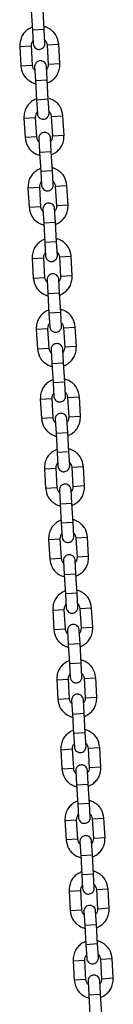
# Model space of a CAD drawing. Units: millimetres. Extents: x 20 to 203, y 5 to 287.
# Drawn here: x 94 to 95, y 208 to 218 of the extents above; entities that cross this region are included whole.
import ezdxf

# ---------------------------------------------------------------- set-up
doc = ezdxf.new("R2010")
doc.units = ezdxf.units.MM
doc.layers.add('DV1_Predeterminado', color=7, linetype='Continuous')
doc.layers.add('Predeterminado', color=7, linetype='Continuous')

# ---------------------------------------------------------------- blocks, each defined once
blk = doc.blocks.new('SE')
at = {"layer": 'DV1_Predeterminado', "color": 7, "linetype": 'Continuous'}
for p, q in [((93.864, 218.053), (93.852, 218.255)), ((93.732, 218.248), (93.744, 218.046)), ((93.864, 218.054), (93.744, 218.047)), ((93.872, 217.914), (93.864, 218.054)), ((93.744, 218.047), (93.752, 217.907)), ((93.613, 217.881), (93.733, 217.888)), ((93.613, 217.882), (93.625, 217.68)), ((93.745, 217.687), (93.733, 217.889)), ((93.893, 217.897), (94.013, 217.904)), ((93.893, 217.898), (93.905, 217.696)), ((94.024, 217.703), (94.013, 217.905)), ((93.625, 217.681), (93.745, 217.688)), ((93.766, 217.671), (93.774, 217.531)), ((93.894, 217.538), (93.886, 217.678)), ((94.024, 217.704), (93.905, 217.697)), ((93.774, 217.531), (93.894, 217.538)), ((93.774, 217.532), (93.786, 217.33)), ((93.906, 217.337), (93.894, 217.539)), ((93.906, 217.338), (93.786, 217.331)), ((93.786, 217.331), (93.794, 217.192)), ((93.914, 217.199), (93.906, 217.338)), ((93.656, 217.145), (93.776, 217.152)), ((93.656, 217.146), (93.668, 216.944)), ((93.788, 216.951), (93.776, 217.153)), ((93.936, 217.161), (94.056, 217.168)), ((93.936, 217.163), (93.948, 216.96)), ((94.067, 216.967), (94.056, 217.169)), ((93.788, 216.952), (93.668, 216.945)), ((93.937, 216.802), (93.929, 216.942)), ((93.947, 216.962), (94.067, 216.969)), ((93.809, 216.935), (93.817, 216.795)), ((93.817, 216.795), (93.937, 216.802)), ((93.817, 216.797), (93.829, 216.594)), ((93.948, 216.601), (93.937, 216.804)), ((93.948, 216.603), (93.829, 216.596)), ((93.829, 216.596), (93.837, 216.456)), ((93.957, 216.463), (93.948, 216.603)), ((93.698, 216.429), (93.818, 216.436)), ((93.83, 216.235), (93.818, 216.438)), ((93.978, 216.446), (94.097, 216.453)), ((93.978, 216.447), (93.989, 216.245)), ((94.109, 216.252), (94.097, 216.454)), ((93.698, 216.431), (93.71, 216.228)), ((93.71, 216.23), (93.829, 216.237)), ((94.109, 216.253), (93.989, 216.246)), ((93.851, 216.209), (93.859, 216.07)), ((93.979, 216.077), (93.971, 216.216)), ((93.859, 216.07), (93.979, 216.077)), ((93.859, 216.071), (93.871, 215.869)), ((93.991, 215.876), (93.979, 216.078)), ((93.991, 215.877), (93.871, 215.87)), ((93.871, 215.87), (93.879, 215.73)), ((93.999, 215.737), (93.991, 215.877)), ((94.151, 215.526), (94.14, 215.728)), ((93.74, 215.704), (93.86, 215.711)), ((93.74, 215.705), (93.752, 215.503)), ((93.872, 215.51), (93.86, 215.712)), ((94.02, 215.72), (94.14, 215.727)), ((94.02, 215.721), (94.032, 215.519)), ((94.151, 215.527), (94.032, 215.52)), ((93.752, 215.504), (93.872, 215.511)), ((93.893, 215.484), (93.902, 215.344)), ((94.021, 215.351), (94.013, 215.491)), ((93.901, 215.345), (93.913, 215.143)), ((93.902, 215.344), (94.021, 215.351)), ((94.033, 215.15), (94.021, 215.352)), ((94.033, 215.151), (93.913, 215.144)), ((93.913, 215.144), (93.921, 215.005)), ((94.041, 215.012), (94.033, 215.151)), ((93.783, 214.978), (93.902, 214.985)), ((93.783, 214.979), (93.794, 214.777)), ((93.914, 214.784), (93.902, 214.986)), ((94.062, 214.994), (94.182, 215.001)), ((94.062, 214.996), (94.074, 214.793)), ((94.194, 214.8), (94.182, 215.002)), ((93.794, 214.778), (93.914, 214.785)), ((93.935, 214.768), (93.943, 214.628)), ((94.063, 214.635), (94.055, 214.775)), ((94.194, 214.802), (94.074, 214.795)), ((93.943, 214.628), (94.063, 214.635)), ((93.943, 214.63), (93.955, 214.427)), ((94.075, 214.434), (94.063, 214.637)), ((94.075, 214.436), (93.955, 214.429)), ((93.955, 214.429), (93.963, 214.289)), ((94.083, 214.296), (94.075, 214.436)), ((93.824, 214.262), (93.944, 214.269)), ((93.824, 214.264), (93.836, 214.061)), ((93.956, 214.068), (93.944, 214.271)), ((94.104, 214.279), (94.224, 214.286)), ((94.104, 214.28), (94.116, 214.078)), ((94.235, 214.085), (94.224, 214.287)), ((93.956, 214.07), (93.836, 214.063)), ((93.977, 214.052), (93.985, 213.913)), ((94.105, 213.92), (94.097, 214.059)), ((94.116, 214.079), (94.235, 214.086)), ((93.985, 213.913), (94.105, 213.92)), ((93.985, 213.914), (93.997, 213.712)), ((94.116, 213.719), (94.105, 213.921)), ((94.116, 213.72), (93.997, 213.713)), ((93.997, 213.713), (94.005, 213.573)), ((94.125, 213.58), (94.116, 213.72)), ((93.866, 213.547), (93.986, 213.554)), ((93.866, 213.548), (93.878, 213.346)), ((93.998, 213.353), (93.986, 213.555)), ((94.146, 213.563), (94.265, 213.57)), ((94.146, 213.564), (94.157, 213.362)), ((94.277, 213.369), (94.265, 213.571)), ((93.878, 213.347), (93.997, 213.354)), ((94.019, 213.327), (94.027, 213.187)), ((94.147, 213.194), (94.139, 213.334)), ((94.277, 213.37), (94.157, 213.363)), ((94.027, 213.187), (94.147, 213.194)), ((94.027, 213.188), (94.039, 212.986)), ((94.159, 212.993), (94.147, 213.195)), ((94.159, 212.994), (94.039, 212.987)), ((94.039, 212.987), (94.047, 212.848)), ((94.167, 212.855), (94.159, 212.994)), ((93.908, 212.821), (94.028, 212.828)), ((93.908, 212.822), (93.92, 212.62)), ((94.04, 212.627), (94.028, 212.829)), ((94.188, 212.837), (94.308, 212.844)), ((94.188, 212.838), (94.2, 212.636)), ((94.319, 212.643), (94.308, 212.845)), ((93.92, 212.621), (94.04, 212.628)), ((94.061, 212.601), (94.07, 212.461)), ((94.189, 212.468), (94.181, 212.608)), ((94.319, 212.645), (94.2, 212.638)), ((94.069, 212.463), (94.081, 212.26)), ((94.07, 212.461), (94.189, 212.468)), ((94.201, 212.267), (94.189, 212.47)), ((94.201, 212.269), (94.081, 212.262)), ((94.081, 212.262), (94.089, 212.122)), ((94.209, 212.129), (94.201, 212.269)), ((93.951, 212.095), (94.07, 212.102)), ((93.951, 212.097), (93.962, 211.894)), ((94.082, 211.901), (94.07, 212.104)), ((94.23, 212.112), (94.35, 212.119)), ((94.23, 212.113), (94.242, 211.911)), ((94.362, 211.918), (94.35, 212.12)), ((93.962, 211.896), (94.082, 211.903)), ((94.231, 211.753), (94.223, 211.892)), ((94.362, 211.919), (94.242, 211.912)), ((94.103, 211.885), (94.111, 211.746)), ((94.111, 211.746), (94.231, 211.753)), ((94.111, 211.747), (94.123, 211.545)), ((94.243, 211.552), (94.231, 211.754)), ((94.243, 211.553), (94.123, 211.546)), ((94.123, 211.546), (94.131, 211.406)), ((94.251, 211.413), (94.243, 211.553)), ((93.992, 211.38), (94.112, 211.387)), ((94.124, 211.186), (94.112, 211.388)), ((94.272, 211.396), (94.392, 211.403)), ((94.272, 211.397), (94.284, 211.195)), ((94.403, 211.202), (94.392, 211.404)), ((93.992, 211.381), (94.004, 211.179)), ((94.124, 211.187), (94.004, 211.18)), ((94.284, 211.196), (94.403, 211.203)), ((94.145, 211.17), (94.153, 211.03)), ((94.273, 211.037), (94.265, 211.177)), ((94.153, 211.03), (94.273, 211.037)), ((94.153, 211.031), (94.165, 210.829)), ((94.284, 210.836), (94.273, 211.038)), ((94.284, 210.837), (94.165, 210.83)), ((94.165, 210.83), (94.173, 210.691)), ((94.293, 210.698), (94.284, 210.837)), ((94.314, 210.68), (94.433, 210.687)), ((94.314, 210.681), (94.325, 210.479)), ((94.445, 210.486), (94.433, 210.688)), ((94.034, 210.664), (94.154, 210.671)), ((94.034, 210.665), (94.046, 210.463)), ((94.166, 210.47), (94.154, 210.672)), ((94.325, 210.481), (94.445, 210.488)), ((94.166, 210.471), (94.046, 210.464)), ((94.187, 210.444), (94.195, 210.304)), ((94.315, 210.311), (94.307, 210.451)), ((94.195, 210.304), (94.315, 210.311)), ((94.195, 210.306), (94.207, 210.103)), ((94.327, 210.11), (94.315, 210.312)), ((94.327, 210.112), (94.207, 210.105)), ((94.207, 210.105), (94.215, 209.965)), ((94.335, 209.972), (94.327, 210.112)), ((94.076, 209.938), (94.196, 209.945)), ((94.076, 209.94), (94.088, 209.737)), ((94.208, 209.744), (94.196, 209.947)), ((94.356, 209.955), (94.476, 209.962)), ((94.356, 209.956), (94.368, 209.754)), ((94.487, 209.761), (94.476, 209.963)), ((94.208, 209.746), (94.088, 209.739)), ((94.229, 209.718), (94.238, 209.579)), ((94.357, 209.586), (94.349, 209.725)), ((94.368, 209.755), (94.487, 209.762)), ((94.238, 209.579), (94.357, 209.586)), ((94.238, 209.58), (94.249, 209.378)), ((94.369, 209.385), (94.357, 209.587)), ((94.369, 209.386), (94.249, 209.379)), ((94.249, 209.379), (94.257, 209.239)), ((94.377, 209.246), (94.369, 209.386)), ((94.119, 209.213), (94.238, 209.22)), ((94.119, 209.214), (94.13, 209.012)), ((94.25, 209.019), (94.238, 209.221)), ((94.398, 209.229), (94.518, 209.236)), ((94.398, 209.23), (94.41, 209.028)), ((94.53, 209.035), (94.518, 209.237)), ((94.13, 209.013), (94.25, 209.02)), ((94.271, 209.003), (94.279, 208.863)), ((94.399, 208.87), (94.391, 209.01)), ((94.53, 209.036), (94.41, 209.029)), ((94.279, 208.863), (94.399, 208.87)), ((94.279, 208.864), (94.291, 208.662)), ((94.411, 208.669), (94.399, 208.871)), ((94.411, 208.67), (94.291, 208.663)), ((94.291, 208.663), (94.299, 208.524)), ((94.419, 208.531), (94.411, 208.67)), ((94.16, 208.497), (94.28, 208.504)), ((94.16, 208.498), (94.172, 208.296)), ((94.292, 208.303), (94.28, 208.505)), ((94.44, 208.513), (94.56, 208.52)), ((94.44, 208.514), (94.452, 208.312)), ((94.571, 208.319), (94.56, 208.521)), ((94.292, 208.304), (94.172, 208.297)), ((94.313, 208.287), (94.321, 208.147)), ((94.441, 208.154), (94.433, 208.294)), ((94.452, 208.314), (94.571, 208.321)), ((94.321, 208.147), (94.441, 208.154)), ((94.453, 207.953), (94.441, 208.155)), ((94.321, 208.149), (94.333, 207.946))]:
    blk.add_line(p, q, dxfattribs=at)
for points, knots in [([(93.741, 218.078), (93.729, 218.073), (93.703, 218.06), (93.667, 218.032), (93.636, 217.992), (93.617, 217.938), (93.614, 217.903), (93.613, 217.881)], [0, 0, 0, 0, 0.159306, 0.34265, 0.54401, 0.760911, 1, 1, 1, 1]), ([(94.013, 217.904), (94.007, 217.939), (93.998, 217.982), (93.961, 218.029), (93.926, 218.06), (93.891, 218.077), (93.867, 218.084), (93.862, 218.086)], [0, 0, 0, 0, 0.383082, 0.548989, 0.698319, 0.941774, 1, 1, 1, 1]), ([(93.733, 217.888), (93.734, 217.899), (93.735, 217.913), (93.743, 217.931), (93.748, 217.939), (93.75, 217.941)], [0, 0, 0, 0, 0.539531, 0.80871, 1, 1, 1, 1]), ([(93.752, 217.907), (93.753, 217.902), (93.754, 217.893), (93.762, 217.876), (93.775, 217.862), (93.791, 217.854), (93.807, 217.85), (93.825, 217.851), (93.842, 217.858), (93.856, 217.869), (93.865, 217.881), (93.871, 217.897), (93.872, 217.908), (93.872, 217.914)], [0, 0, 0, 0, 0.081975, 0.156528, 0.28272, 0.379478, 0.45035, 0.539981, 0.661171, 0.73398, 0.814728, 0.903404, 1, 1, 1, 1]), ([(93.87, 217.948), (93.873, 217.946), (93.879, 217.939), (93.889, 217.922), (93.891, 217.908), (93.893, 217.897)], [0, 0, 0, 0, 0.19129, 0.460469, 1, 1, 1, 1]), ([(93.625, 217.681), (93.631, 217.646), (93.64, 217.603), (93.677, 217.556), (93.712, 217.525), (93.747, 217.508), (93.771, 217.5), (93.776, 217.499)], [0, 0, 0, 0, 0.383082, 0.548989, 0.698319, 0.941774, 1, 1, 1, 1]), ([(93.768, 217.636), (93.765, 217.639), (93.759, 217.646), (93.749, 217.663), (93.747, 217.677), (93.745, 217.688)], [0, 0, 0, 0, 0.1912897, 0.4604692, 1, 1, 1, 1]), ([(93.886, 217.678), (93.885, 217.683), (93.884, 217.692), (93.876, 217.709), (93.863, 217.723), (93.846, 217.731), (93.831, 217.735), (93.813, 217.734), (93.796, 217.727), (93.782, 217.716), (93.773, 217.704), (93.766, 217.688), (93.766, 217.677), (93.766, 217.671)], [0, 0, 0, 0, 0.081975, 0.156528, 0.28272, 0.379478, 0.45035, 0.539981, 0.661171, 0.73398, 0.814728, 0.903404, 1, 1, 1, 1]), ([(93.905, 217.697), (93.904, 217.686), (93.903, 217.671), (93.895, 217.654), (93.89, 217.646), (93.888, 217.643)], [0, 0, 0, 0, 0.539531, 0.80871, 1, 1, 1, 1]), ([(93.897, 217.507), (93.909, 217.511), (93.935, 217.525), (93.971, 217.553), (94.002, 217.593), (94.021, 217.647), (94.024, 217.682), (94.024, 217.704)], [0, 0, 0, 0, 0.159306, 0.34265, 0.54401, 0.760911, 1, 1, 1, 1]), ([(94.056, 217.168), (94.05, 217.203), (94.041, 217.246), (94.004, 217.294), (93.968, 217.324), (93.938, 217.34), (93.918, 217.346), (93.917, 217.346)], [0, 0, 0, 0, 0.403456, 0.578186, 0.735459, 0.991862, 1, 1, 1, 1]), ([(93.784, 217.343), (93.771, 217.338), (93.746, 217.325), (93.71, 217.296), (93.679, 217.256), (93.659, 217.202), (93.657, 217.167), (93.656, 217.145)], [0, 0, 0, 0, 0.159306, 0.34265, 0.54401, 0.760911, 1, 1, 1, 1]), ([(93.776, 217.152), (93.777, 217.163), (93.778, 217.178), (93.785, 217.196), (93.79, 217.203), (93.793, 217.206)], [0, 0, 0, 0, 0.539531, 0.80871, 1, 1, 1, 1]), ([(93.794, 217.192), (93.795, 217.186), (93.796, 217.177), (93.804, 217.16), (93.816, 217.146), (93.833, 217.138), (93.849, 217.135), (93.867, 217.135), (93.884, 217.142), (93.897, 217.153), (93.907, 217.165), (93.913, 217.181), (93.914, 217.192), (93.914, 217.199)], [0, 0, 0, 0, 0.081975, 0.156528, 0.28272, 0.379478, 0.45035, 0.539981, 0.661171, 0.73398, 0.814728, 0.903404, 1, 1, 1, 1]), ([(93.913, 217.213), (93.916, 217.21), (93.921, 217.204), (93.931, 217.187), (93.934, 217.172), (93.936, 217.161)], [0, 0, 0, 0, 0.19129, 0.460469, 1, 1, 1, 1]), ([(93.668, 216.945), (93.674, 216.911), (93.683, 216.867), (93.72, 216.82), (93.755, 216.79), (93.789, 216.772), (93.814, 216.765), (93.818, 216.764)], [0, 0, 0, 0, 0.383082, 0.548989, 0.698319, 0.941774, 1, 1, 1, 1]), ([(93.811, 216.901), (93.808, 216.903), (93.802, 216.91), (93.792, 216.927), (93.79, 216.941), (93.788, 216.952)], [0, 0, 0, 0, 0.19129, 0.460469, 1, 1, 1, 1]), ([(93.929, 216.942), (93.928, 216.948), (93.927, 216.957), (93.919, 216.973), (93.906, 216.987), (93.889, 216.996), (93.873, 216.999), (93.856, 216.998), (93.839, 216.992), (93.825, 216.981), (93.816, 216.969), (93.809, 216.953), (93.809, 216.942), (93.809, 216.935)], [0, 0, 0, 0, 0.081975, 0.156528, 0.28272, 0.379478, 0.45035, 0.539981, 0.661171, 0.73398, 0.814728, 0.903404, 1, 1, 1, 1]), ([(93.947, 216.962), (93.947, 216.95), (93.946, 216.936), (93.938, 216.918), (93.933, 216.911), (93.931, 216.908)], [0, 0, 0, 0, 0.5395308, 0.8087103, 1, 1, 1, 1]), ([(93.94, 216.771), (93.952, 216.776), (93.978, 216.789), (94.014, 216.818), (94.045, 216.858), (94.064, 216.911), (94.066, 216.947), (94.067, 216.969)], [0, 0, 0, 0, 0.159306, 0.34265, 0.54401, 0.760911, 1, 1, 1, 1]), ([(93.826, 216.627), (93.813, 216.622), (93.787, 216.609), (93.752, 216.58), (93.72, 216.54), (93.701, 216.487), (93.699, 216.451), (93.698, 216.429)], [0, 0, 0, 0, 0.159306, 0.34265, 0.54401, 0.760911, 1, 1, 1, 1]), ([(94.097, 216.453), (94.091, 216.487), (94.082, 216.53), (94.046, 216.578), (94.01, 216.608), (93.976, 216.626), (93.952, 216.633), (93.947, 216.634)], [0, 0, 0, 0, 0.3830818, 0.5489886, 0.6983188, 0.941774, 1, 1, 1, 1]), ([(93.818, 216.436), (93.818, 216.448), (93.819, 216.462), (93.827, 216.48), (93.832, 216.487), (93.834, 216.49)], [0, 0, 0, 0, 0.539531, 0.80871, 1, 1, 1, 1]), ([(93.837, 216.456), (93.837, 216.45), (93.839, 216.441), (93.846, 216.425), (93.859, 216.411), (93.876, 216.402), (93.892, 216.399), (93.91, 216.4), (93.927, 216.406), (93.94, 216.417), (93.949, 216.429), (93.956, 216.445), (93.956, 216.456), (93.957, 216.463)], [0, 0, 0, 0, 0.081975, 0.156528, 0.28272, 0.379478, 0.45035, 0.539981, 0.661171, 0.73398, 0.814728, 0.903404, 1, 1, 1, 1]), ([(93.955, 216.497), (93.957, 216.495), (93.963, 216.488), (93.973, 216.471), (93.976, 216.457), (93.978, 216.446)], [0, 0, 0, 0, 0.1912897, 0.4604692, 1, 1, 1, 1]), ([(93.852, 216.185), (93.85, 216.188), (93.844, 216.194), (93.834, 216.211), (93.831, 216.225), (93.829, 216.237)], [0, 0, 0, 0, 0.19129, 0.460469, 1, 1, 1, 1]), ([(93.971, 216.216), (93.97, 216.222), (93.969, 216.231), (93.961, 216.248), (93.948, 216.262), (93.932, 216.27), (93.916, 216.273), (93.898, 216.273), (93.881, 216.266), (93.867, 216.255), (93.858, 216.243), (93.852, 216.227), (93.851, 216.216), (93.851, 216.209)], [0, 0, 0, 0, 0.081975, 0.156528, 0.28272, 0.379478, 0.45035, 0.539981, 0.661171, 0.73398, 0.814728, 0.903404, 1, 1, 1, 1]), ([(93.989, 216.246), (93.989, 216.235), (93.988, 216.22), (93.98, 216.202), (93.975, 216.195), (93.973, 216.192)], [0, 0, 0, 0, 0.539531, 0.80871, 1, 1, 1, 1]), ([(93.981, 216.055), (93.994, 216.06), (94.02, 216.073), (94.055, 216.102), (94.087, 216.142), (94.106, 216.196), (94.108, 216.231), (94.109, 216.253)], [0, 0, 0, 0, 0.159306, 0.34265, 0.54401, 0.760911, 1, 1, 1, 1]), ([(93.71, 216.23), (93.716, 216.195), (93.725, 216.152), (93.761, 216.104), (93.797, 216.074), (93.831, 216.056), (93.855, 216.049), (93.86, 216.048)], [0, 0, 0, 0, 0.383082, 0.548989, 0.698319, 0.941774, 1, 1, 1, 1]), ([(93.868, 215.901), (93.855, 215.897), (93.83, 215.883), (93.794, 215.855), (93.763, 215.815), (93.743, 215.761), (93.741, 215.726), (93.74, 215.704)], [0, 0, 0, 0, 0.159306, 0.34265, 0.54401, 0.760911, 1, 1, 1, 1]), ([(94.14, 215.727), (94.134, 215.762), (94.125, 215.805), (94.088, 215.852), (94.052, 215.883), (94.021, 215.899), (93.999, 215.906), (93.997, 215.907)], [0, 0, 0, 0, 0.395931, 0.567403, 0.721742, 0.973364, 1, 1, 1, 1]), ([(93.86, 215.711), (93.861, 215.722), (93.862, 215.736), (93.869, 215.754), (93.874, 215.762), (93.877, 215.764)], [0, 0, 0, 0, 0.539531, 0.80871, 1, 1, 1, 1]), ([(93.879, 215.73), (93.88, 215.725), (93.881, 215.716), (93.889, 215.699), (93.902, 215.685), (93.918, 215.677), (93.934, 215.673), (93.952, 215.674), (93.969, 215.681), (93.982, 215.692), (93.992, 215.704), (93.998, 215.72), (93.999, 215.731), (93.999, 215.737)], [0, 0, 0, 0, 0.081975, 0.156528, 0.28272, 0.379478, 0.45035, 0.539981, 0.661171, 0.73398, 0.814728, 0.903404, 1, 1, 1, 1]), ([(93.997, 215.771), (94, 215.769), (94.006, 215.762), (94.015, 215.745), (94.018, 215.731), (94.02, 215.72)], [0, 0, 0, 0, 0.1912897, 0.4604692, 1, 1, 1, 1]), ([(94.013, 215.491), (94.013, 215.496), (94.011, 215.505), (94.004, 215.522), (93.991, 215.536), (93.974, 215.544), (93.958, 215.548), (93.94, 215.547), (93.923, 215.54), (93.91, 215.529), (93.901, 215.517), (93.894, 215.501), (93.894, 215.49), (93.893, 215.484)], [0, 0, 0, 0, 0.081975, 0.156528, 0.28272, 0.379478, 0.45035, 0.539981, 0.661171, 0.73398, 0.814728, 0.903404, 1, 1, 1, 1]), ([(94.024, 215.33), (94.036, 215.334), (94.062, 215.348), (94.098, 215.376), (94.129, 215.416), (94.148, 215.47), (94.15, 215.505), (94.151, 215.527)], [0, 0, 0, 0, 0.159306, 0.34265, 0.54401, 0.760911, 1, 1, 1, 1]), ([(93.752, 215.504), (93.758, 215.469), (93.767, 215.426), (93.804, 215.379), (93.839, 215.348), (93.873, 215.331), (93.898, 215.323), (93.902, 215.322)], [0, 0, 0, 0, 0.383082, 0.548989, 0.698319, 0.941774, 1, 1, 1, 1]), ([(93.895, 215.459), (93.892, 215.462), (93.886, 215.469), (93.876, 215.486), (93.874, 215.5), (93.872, 215.511)], [0, 0, 0, 0, 0.19129, 0.460469, 1, 1, 1, 1]), ([(94.032, 215.52), (94.031, 215.509), (94.03, 215.495), (94.022, 215.477), (94.017, 215.469), (94.015, 215.467)], [0, 0, 0, 0, 0.539531, 0.80871, 1, 1, 1, 1]), ([(93.91, 215.176), (93.898, 215.171), (93.872, 215.158), (93.836, 215.129), (93.805, 215.089), (93.786, 215.035), (93.783, 215), (93.783, 214.978)], [0, 0, 0, 0, 0.1593063, 0.3426496, 0.5440095, 0.7609106, 1, 1, 1, 1]), ([(94.182, 215.001), (94.176, 215.036), (94.167, 215.079), (94.13, 215.127), (94.095, 215.157), (94.06, 215.175), (94.036, 215.182), (94.031, 215.183)], [0, 0, 0, 0, 0.383082, 0.548989, 0.698319, 0.941774, 1, 1, 1, 1]), ([(93.902, 214.985), (93.903, 214.996), (93.904, 215.011), (93.912, 215.029), (93.917, 215.036), (93.919, 215.039)], [0, 0, 0, 0, 0.539531, 0.80871, 1, 1, 1, 1]), ([(94.039, 215.046), (94.042, 215.043), (94.048, 215.037), (94.058, 215.02), (94.06, 215.006), (94.062, 214.994)], [0, 0, 0, 0, 0.19129, 0.460469, 1, 1, 1, 1]), ([(93.921, 215.005), (93.922, 214.999), (93.923, 214.99), (93.931, 214.973), (93.944, 214.959), (93.961, 214.951), (93.976, 214.948), (93.994, 214.948), (94.011, 214.955), (94.025, 214.966), (94.034, 214.978), (94.041, 214.994), (94.041, 215.005), (94.041, 215.012)], [0, 0, 0, 0, 0.081975, 0.156528, 0.28272, 0.379478, 0.45035, 0.539981, 0.661171, 0.73398, 0.814728, 0.903404, 1, 1, 1, 1]), ([(94.055, 214.775), (94.054, 214.781), (94.053, 214.79), (94.045, 214.806), (94.032, 214.82), (94.016, 214.829), (94, 214.832), (93.982, 214.831), (93.965, 214.825), (93.951, 214.814), (93.942, 214.802), (93.936, 214.786), (93.935, 214.775), (93.935, 214.768)], [0, 0, 0, 0, 0.081975, 0.156528, 0.28272, 0.379478, 0.45035, 0.539981, 0.661171, 0.73398, 0.814728, 0.903404, 1, 1, 1, 1]), ([(93.794, 214.778), (93.8, 214.744), (93.809, 214.7), (93.846, 214.653), (93.882, 214.623), (93.916, 214.605), (93.94, 214.598), (93.945, 214.597)], [0, 0, 0, 0, 0.383082, 0.548989, 0.698319, 0.941774, 1, 1, 1, 1]), ([(93.937, 214.734), (93.934, 214.736), (93.928, 214.743), (93.919, 214.76), (93.916, 214.774), (93.914, 214.785)], [0, 0, 0, 0, 0.1912897, 0.4604692, 1, 1, 1, 1]), ([(94.074, 214.795), (94.073, 214.783), (94.072, 214.769), (94.064, 214.751), (94.059, 214.744), (94.057, 214.741)], [0, 0, 0, 0, 0.539531, 0.80871, 1, 1, 1, 1]), ([(94.066, 214.604), (94.078, 214.609), (94.104, 214.622), (94.14, 214.651), (94.171, 214.691), (94.19, 214.744), (94.193, 214.78), (94.194, 214.802)], [0, 0, 0, 0, 0.159306, 0.34265, 0.54401, 0.760911, 1, 1, 1, 1]), ([(93.952, 214.46), (93.939, 214.455), (93.914, 214.442), (93.878, 214.413), (93.847, 214.373), (93.827, 214.32), (93.825, 214.284), (93.824, 214.262)], [0, 0, 0, 0, 0.159306, 0.34265, 0.54401, 0.760911, 1, 1, 1, 1]), ([(94.224, 214.286), (94.218, 214.32), (94.209, 214.363), (94.172, 214.411), (94.136, 214.441), (94.102, 214.459), (94.078, 214.466), (94.073, 214.467)], [0, 0, 0, 0, 0.383082, 0.548989, 0.698319, 0.941774, 1, 1, 1, 1]), ([(93.944, 214.269), (93.945, 214.281), (93.946, 214.295), (93.953, 214.313), (93.959, 214.32), (93.961, 214.323)], [0, 0, 0, 0, 0.5395308, 0.8087103, 1, 1, 1, 1]), ([(94.081, 214.33), (94.084, 214.328), (94.09, 214.321), (94.099, 214.304), (94.102, 214.29), (94.104, 214.279)], [0, 0, 0, 0, 0.19129, 0.460469, 1, 1, 1, 1]), ([(93.963, 214.289), (93.964, 214.283), (93.965, 214.274), (93.973, 214.258), (93.986, 214.244), (94.002, 214.235), (94.018, 214.232), (94.036, 214.233), (94.053, 214.239), (94.066, 214.25), (94.076, 214.262), (94.082, 214.278), (94.083, 214.289), (94.083, 214.296)], [0, 0, 0, 0, 0.081975, 0.156528, 0.28272, 0.379478, 0.45035, 0.539981, 0.661171, 0.73398, 0.814728, 0.903404, 1, 1, 1, 1]), ([(94.097, 214.059), (94.096, 214.065), (94.095, 214.074), (94.087, 214.091), (94.074, 214.104), (94.057, 214.113), (94.041, 214.116), (94.024, 214.116), (94.007, 214.109), (93.993, 214.098), (93.984, 214.086), (93.977, 214.07), (93.977, 214.059), (93.977, 214.052)], [0, 0, 0, 0, 0.081975, 0.156528, 0.28272, 0.379478, 0.45035, 0.539981, 0.661171, 0.73398, 0.814728, 0.903404, 1, 1, 1, 1]), ([(93.836, 214.063), (93.842, 214.028), (93.851, 213.985), (93.888, 213.937), (93.923, 213.907), (93.957, 213.889), (93.982, 213.882), (93.986, 213.881)], [0, 0, 0, 0, 0.383082, 0.548989, 0.698319, 0.941774, 1, 1, 1, 1]), ([(93.979, 214.018), (93.976, 214.021), (93.97, 214.027), (93.96, 214.044), (93.958, 214.058), (93.956, 214.07)], [0, 0, 0, 0, 0.19129, 0.460469, 1, 1, 1, 1]), ([(94.116, 214.079), (94.115, 214.068), (94.114, 214.053), (94.106, 214.035), (94.101, 214.028), (94.099, 214.025)], [0, 0, 0, 0, 0.5395308, 0.8087103, 1, 1, 1, 1]), ([(94.108, 213.888), (94.12, 213.893), (94.146, 213.906), (94.182, 213.935), (94.213, 213.975), (94.232, 214.029), (94.234, 214.064), (94.235, 214.086)], [0, 0, 0, 0, 0.159306, 0.34265, 0.54401, 0.760911, 1, 1, 1, 1]), ([(93.994, 213.744), (93.981, 213.739), (93.955, 213.726), (93.92, 213.698), (93.888, 213.658), (93.869, 213.604), (93.867, 213.569), (93.866, 213.547)], [0, 0, 0, 0, 0.159306, 0.34265, 0.54401, 0.760911, 1, 1, 1, 1]), ([(94.265, 213.57), (94.259, 213.605), (94.25, 213.648), (94.214, 213.695), (94.178, 213.726), (94.144, 213.743), (94.12, 213.75), (94.115, 213.752)], [0, 0, 0, 0, 0.3830818, 0.5489886, 0.6983188, 0.941774, 1, 1, 1, 1]), ([(93.986, 213.554), (93.986, 213.565), (93.987, 213.579), (93.995, 213.597), (94, 213.605), (94.003, 213.607)], [0, 0, 0, 0, 0.5395308, 0.8087103, 1, 1, 1, 1]), ([(94.123, 213.614), (94.125, 213.612), (94.131, 213.605), (94.141, 213.588), (94.144, 213.574), (94.146, 213.563)], [0, 0, 0, 0, 0.19129, 0.460469, 1, 1, 1, 1]), ([(94.005, 213.573), (94.005, 213.568), (94.007, 213.559), (94.014, 213.542), (94.027, 213.528), (94.044, 213.52), (94.06, 213.516), (94.078, 213.517), (94.095, 213.524), (94.108, 213.535), (94.117, 213.547), (94.124, 213.563), (94.124, 213.574), (94.125, 213.58)], [0, 0, 0, 0, 0.081975, 0.156528, 0.28272, 0.379478, 0.45035, 0.539981, 0.661171, 0.73398, 0.814728, 0.903404, 1, 1, 1, 1]), ([(93.878, 213.347), (93.884, 213.312), (93.893, 213.269), (93.929, 213.222), (93.965, 213.191), (93.999, 213.174), (94.023, 213.166), (94.028, 213.165)], [0, 0, 0, 0, 0.3830818, 0.5489886, 0.6983188, 0.941774, 1, 1, 1, 1]), ([(94.02, 213.302), (94.018, 213.305), (94.012, 213.312), (94.002, 213.329), (93.999, 213.343), (93.997, 213.354)], [0, 0, 0, 0, 0.19129, 0.460469, 1, 1, 1, 1]), ([(94.139, 213.334), (94.138, 213.339), (94.137, 213.348), (94.129, 213.365), (94.116, 213.379), (94.1, 213.387), (94.084, 213.391), (94.066, 213.39), (94.049, 213.383), (94.035, 213.372), (94.026, 213.36), (94.02, 213.344), (94.019, 213.333), (94.019, 213.327)], [0, 0, 0, 0, 0.081975, 0.156528, 0.28272, 0.379478, 0.45035, 0.539981, 0.661171, 0.73398, 0.814728, 0.903404, 1, 1, 1, 1]), ([(94.157, 213.363), (94.157, 213.352), (94.156, 213.337), (94.148, 213.32), (94.143, 213.312), (94.141, 213.309)], [0, 0, 0, 0, 0.539531, 0.80871, 1, 1, 1, 1]), ([(94.149, 213.173), (94.162, 213.177), (94.188, 213.191), (94.223, 213.219), (94.255, 213.259), (94.274, 213.313), (94.276, 213.348), (94.277, 213.37)], [0, 0, 0, 0, 0.159306, 0.34265, 0.54401, 0.760911, 1, 1, 1, 1]), ([(94.036, 213.019), (94.023, 213.014), (93.998, 213.001), (93.962, 212.972), (93.931, 212.932), (93.911, 212.878), (93.909, 212.843), (93.908, 212.821)], [0, 0, 0, 0, 0.159306, 0.34265, 0.54401, 0.760911, 1, 1, 1, 1]), ([(94.308, 212.844), (94.302, 212.879), (94.293, 212.922), (94.256, 212.97), (94.22, 213), (94.186, 213.018), (94.162, 213.025), (94.157, 213.026)], [0, 0, 0, 0, 0.383082, 0.548989, 0.698319, 0.941774, 1, 1, 1, 1]), ([(94.028, 212.828), (94.029, 212.839), (94.03, 212.854), (94.038, 212.872), (94.043, 212.879), (94.045, 212.882)], [0, 0, 0, 0, 0.539531, 0.80871, 1, 1, 1, 1]), ([(94.047, 212.848), (94.048, 212.842), (94.049, 212.833), (94.057, 212.816), (94.07, 212.802), (94.086, 212.794), (94.102, 212.791), (94.12, 212.791), (94.137, 212.798), (94.15, 212.809), (94.16, 212.821), (94.166, 212.837), (94.167, 212.848), (94.167, 212.855)], [0, 0, 0, 0, 0.081975, 0.156528, 0.28272, 0.379478, 0.45035, 0.539981, 0.661171, 0.73398, 0.814728, 0.903404, 1, 1, 1, 1]), ([(94.165, 212.889), (94.168, 212.886), (94.174, 212.88), (94.183, 212.863), (94.186, 212.848), (94.188, 212.837)], [0, 0, 0, 0, 0.19129, 0.460469, 1, 1, 1, 1]), ([(93.92, 212.621), (93.926, 212.587), (93.935, 212.543), (93.972, 212.496), (94.007, 212.466), (94.041, 212.448), (94.066, 212.441), (94.07, 212.44)], [0, 0, 0, 0, 0.383082, 0.548989, 0.698319, 0.941774, 1, 1, 1, 1]), ([(94.063, 212.577), (94.06, 212.579), (94.054, 212.586), (94.044, 212.603), (94.042, 212.617), (94.04, 212.628)], [0, 0, 0, 0, 0.19129, 0.460469, 1, 1, 1, 1]), ([(94.181, 212.608), (94.181, 212.614), (94.179, 212.623), (94.172, 212.639), (94.159, 212.653), (94.142, 212.662), (94.126, 212.665), (94.108, 212.664), (94.091, 212.658), (94.078, 212.647), (94.069, 212.635), (94.062, 212.619), (94.062, 212.608), (94.061, 212.601)], [0, 0, 0, 0, 0.081975, 0.156528, 0.28272, 0.379478, 0.45035, 0.539981, 0.661171, 0.73398, 0.814728, 0.903404, 1, 1, 1, 1]), ([(94.2, 212.638), (94.199, 212.626), (94.198, 212.612), (94.19, 212.594), (94.185, 212.587), (94.183, 212.584)], [0, 0, 0, 0, 0.539531, 0.80871, 1, 1, 1, 1]), ([(94.192, 212.447), (94.204, 212.452), (94.23, 212.465), (94.266, 212.494), (94.297, 212.534), (94.316, 212.587), (94.318, 212.623), (94.319, 212.645)], [0, 0, 0, 0, 0.1593063, 0.3426496, 0.5440095, 0.7609106, 1, 1, 1, 1]), ([(94.078, 212.293), (94.066, 212.288), (94.04, 212.275), (94.004, 212.246), (93.973, 212.206), (93.954, 212.153), (93.951, 212.117), (93.951, 212.095)], [0, 0, 0, 0, 0.1593063, 0.3426496, 0.5440095, 0.7609106, 1, 1, 1, 1]), ([(94.35, 212.119), (94.344, 212.153), (94.335, 212.196), (94.298, 212.244), (94.263, 212.274), (94.228, 212.292), (94.204, 212.299), (94.199, 212.3)], [0, 0, 0, 0, 0.383082, 0.548989, 0.698319, 0.941774, 1, 1, 1, 1]), ([(94.07, 212.102), (94.071, 212.114), (94.072, 212.128), (94.08, 212.146), (94.085, 212.153), (94.087, 212.156)], [0, 0, 0, 0, 0.5395308, 0.8087103, 1, 1, 1, 1]), ([(94.089, 212.122), (94.09, 212.116), (94.091, 212.107), (94.099, 212.091), (94.112, 212.077), (94.129, 212.068), (94.144, 212.065), (94.162, 212.066), (94.179, 212.072), (94.193, 212.083), (94.202, 212.095), (94.209, 212.111), (94.209, 212.122), (94.209, 212.129)], [0, 0, 0, 0, 0.081975, 0.156528, 0.28272, 0.379478, 0.45035, 0.539981, 0.661171, 0.73398, 0.814728, 0.903404, 1, 1, 1, 1]), ([(94.207, 212.163), (94.21, 212.161), (94.216, 212.154), (94.226, 212.137), (94.228, 212.123), (94.23, 212.112)], [0, 0, 0, 0, 0.19129, 0.460469, 1, 1, 1, 1]), ([(93.962, 211.896), (93.968, 211.861), (93.977, 211.818), (94.014, 211.77), (94.05, 211.74), (94.084, 211.722), (94.108, 211.715), (94.113, 211.714)], [0, 0, 0, 0, 0.383082, 0.548989, 0.698319, 0.941774, 1, 1, 1, 1]), ([(94.105, 211.851), (94.102, 211.854), (94.096, 211.86), (94.087, 211.877), (94.084, 211.891), (94.082, 211.903)], [0, 0, 0, 0, 0.1912897, 0.4604692, 1, 1, 1, 1]), ([(94.223, 211.892), (94.222, 211.898), (94.221, 211.907), (94.213, 211.924), (94.2, 211.937), (94.184, 211.946), (94.168, 211.949), (94.15, 211.949), (94.133, 211.942), (94.119, 211.931), (94.11, 211.919), (94.104, 211.903), (94.103, 211.892), (94.103, 211.885)], [0, 0, 0, 0, 0.081975, 0.156528, 0.28272, 0.379478, 0.45035, 0.539981, 0.661171, 0.73398, 0.814728, 0.903404, 1, 1, 1, 1]), ([(94.242, 211.912), (94.241, 211.901), (94.24, 211.886), (94.232, 211.868), (94.227, 211.861), (94.225, 211.858)], [0, 0, 0, 0, 0.539531, 0.80871, 1, 1, 1, 1]), ([(94.234, 211.721), (94.247, 211.726), (94.272, 211.739), (94.308, 211.768), (94.339, 211.808), (94.359, 211.862), (94.361, 211.897), (94.362, 211.919)], [0, 0, 0, 0, 0.159306, 0.34265, 0.54401, 0.760911, 1, 1, 1, 1]), ([(94.12, 211.577), (94.107, 211.572), (94.082, 211.559), (94.046, 211.531), (94.015, 211.491), (93.995, 211.437), (93.993, 211.402), (93.992, 211.38)], [0, 0, 0, 0, 0.159306, 0.34265, 0.54401, 0.760911, 1, 1, 1, 1]), ([(94.392, 211.403), (94.386, 211.438), (94.377, 211.481), (94.34, 211.528), (94.304, 211.559), (94.27, 211.576), (94.246, 211.583), (94.241, 211.585)], [0, 0, 0, 0, 0.383082, 0.548989, 0.698319, 0.941774, 1, 1, 1, 1]), ([(94.112, 211.387), (94.113, 211.398), (94.114, 211.412), (94.122, 211.43), (94.127, 211.438), (94.129, 211.44)], [0, 0, 0, 0, 0.5395308, 0.8087103, 1, 1, 1, 1]), ([(94.131, 211.406), (94.132, 211.401), (94.133, 211.392), (94.141, 211.375), (94.154, 211.361), (94.17, 211.353), (94.186, 211.349), (94.204, 211.35), (94.221, 211.357), (94.235, 211.368), (94.244, 211.38), (94.25, 211.396), (94.251, 211.407), (94.251, 211.413)], [0, 0, 0, 0, 0.081975, 0.156528, 0.28272, 0.379478, 0.45035, 0.539981, 0.661171, 0.73398, 0.814728, 0.903404, 1, 1, 1, 1]), ([(94.249, 211.447), (94.252, 211.445), (94.258, 211.438), (94.267, 211.421), (94.27, 211.407), (94.272, 211.396)], [0, 0, 0, 0, 0.19129, 0.460469, 1, 1, 1, 1]), ([(94.147, 211.135), (94.144, 211.138), (94.138, 211.145), (94.128, 211.162), (94.126, 211.176), (94.124, 211.187)], [0, 0, 0, 0, 0.19129, 0.460469, 1, 1, 1, 1]), ([(94.265, 211.177), (94.264, 211.182), (94.263, 211.191), (94.255, 211.208), (94.242, 211.222), (94.225, 211.23), (94.209, 211.234), (94.192, 211.233), (94.175, 211.226), (94.161, 211.215), (94.152, 211.203), (94.145, 211.187), (94.145, 211.176), (94.145, 211.17)], [0, 0, 0, 0, 0.081975, 0.156528, 0.28272, 0.379478, 0.45035, 0.539981, 0.661171, 0.73398, 0.814728, 0.903404, 1, 1, 1, 1]), ([(94.284, 211.196), (94.283, 211.185), (94.282, 211.17), (94.274, 211.153), (94.269, 211.145), (94.267, 211.142)], [0, 0, 0, 0, 0.539531, 0.80871, 1, 1, 1, 1]), ([(94.276, 211.006), (94.288, 211.01), (94.314, 211.024), (94.35, 211.052), (94.381, 211.092), (94.4, 211.146), (94.402, 211.181), (94.403, 211.203)], [0, 0, 0, 0, 0.159306, 0.34265, 0.54401, 0.760911, 1, 1, 1, 1]), ([(94.004, 211.18), (94.01, 211.145), (94.019, 211.102), (94.056, 211.055), (94.091, 211.024), (94.125, 211.007), (94.15, 210.999), (94.154, 210.998)], [0, 0, 0, 0, 0.383082, 0.548989, 0.698319, 0.941774, 1, 1, 1, 1]), ([(94.162, 210.862), (94.149, 210.857), (94.123, 210.844), (94.088, 210.815), (94.056, 210.775), (94.037, 210.721), (94.035, 210.686), (94.034, 210.664)], [0, 0, 0, 0, 0.159306, 0.34265, 0.54401, 0.760911, 1, 1, 1, 1]), ([(94.433, 210.687), (94.427, 210.722), (94.418, 210.765), (94.382, 210.813), (94.346, 210.843), (94.312, 210.86), (94.288, 210.868), (94.283, 210.869)], [0, 0, 0, 0, 0.383082, 0.548989, 0.698319, 0.941774, 1, 1, 1, 1]), ([(94.154, 210.671), (94.154, 210.682), (94.155, 210.697), (94.163, 210.715), (94.168, 210.722), (94.171, 210.725)], [0, 0, 0, 0, 0.539531, 0.80871, 1, 1, 1, 1]), ([(94.173, 210.691), (94.173, 210.685), (94.175, 210.676), (94.182, 210.659), (94.195, 210.645), (94.212, 210.637), (94.228, 210.634), (94.246, 210.634), (94.263, 210.641), (94.276, 210.652), (94.285, 210.664), (94.292, 210.68), (94.292, 210.691), (94.293, 210.698)], [0, 0, 0, 0, 0.081975, 0.156528, 0.28272, 0.379478, 0.45035, 0.539981, 0.661171, 0.73398, 0.814728, 0.903404, 1, 1, 1, 1]), ([(94.291, 210.732), (94.293, 210.729), (94.299, 210.723), (94.309, 210.706), (94.312, 210.691), (94.314, 210.68)], [0, 0, 0, 0, 0.19129, 0.460469, 1, 1, 1, 1]), ([(94.307, 210.451), (94.306, 210.457), (94.305, 210.466), (94.297, 210.482), (94.284, 210.496), (94.268, 210.505), (94.252, 210.508), (94.234, 210.507), (94.217, 210.501), (94.203, 210.49), (94.194, 210.478), (94.188, 210.462), (94.187, 210.451), (94.187, 210.444)], [0, 0, 0, 0, 0.081975, 0.156528, 0.28272, 0.379478, 0.45035, 0.539981, 0.661171, 0.73398, 0.814728, 0.903404, 1, 1, 1, 1]), ([(94.325, 210.481), (94.325, 210.469), (94.324, 210.455), (94.316, 210.437), (94.311, 210.43), (94.309, 210.427)], [0, 0, 0, 0, 0.539531, 0.80871, 1, 1, 1, 1]), ([(94.317, 210.29), (94.33, 210.295), (94.356, 210.308), (94.391, 210.337), (94.423, 210.377), (94.442, 210.43), (94.444, 210.466), (94.445, 210.488)], [0, 0, 0, 0, 0.159306, 0.34265, 0.54401, 0.760911, 1, 1, 1, 1]), ([(94.046, 210.464), (94.052, 210.43), (94.061, 210.386), (94.097, 210.339), (94.133, 210.309), (94.167, 210.291), (94.191, 210.284), (94.196, 210.283)], [0, 0, 0, 0, 0.3830818, 0.5489886, 0.6983188, 0.941774, 1, 1, 1, 1]), ([(94.188, 210.42), (94.186, 210.422), (94.18, 210.429), (94.17, 210.446), (94.167, 210.46), (94.166, 210.471)], [0, 0, 0, 0, 0.1912897, 0.4604692, 1, 1, 1, 1]), ([(94.204, 210.136), (94.191, 210.131), (94.166, 210.118), (94.13, 210.089), (94.099, 210.049), (94.079, 209.996), (94.077, 209.96), (94.076, 209.938)], [0, 0, 0, 0, 0.159306, 0.34265, 0.54401, 0.760911, 1, 1, 1, 1]), ([(94.476, 209.962), (94.47, 209.996), (94.461, 210.039), (94.424, 210.087), (94.388, 210.117), (94.354, 210.135), (94.33, 210.142), (94.325, 210.143)], [0, 0, 0, 0, 0.383082, 0.548989, 0.698319, 0.941774, 1, 1, 1, 1]), ([(94.196, 209.945), (94.197, 209.957), (94.198, 209.971), (94.206, 209.989), (94.211, 209.996), (94.213, 209.999)], [0, 0, 0, 0, 0.539531, 0.80871, 1, 1, 1, 1]), ([(94.215, 209.965), (94.216, 209.959), (94.217, 209.95), (94.225, 209.934), (94.238, 209.92), (94.254, 209.911), (94.27, 209.908), (94.288, 209.909), (94.305, 209.915), (94.319, 209.926), (94.328, 209.938), (94.334, 209.954), (94.335, 209.965), (94.335, 209.972)], [0, 0, 0, 0, 0.081975, 0.156528, 0.28272, 0.379478, 0.45035, 0.539981, 0.661171, 0.73398, 0.814728, 0.903404, 1, 1, 1, 1]), ([(94.333, 210.006), (94.336, 210.004), (94.342, 209.997), (94.351, 209.98), (94.354, 209.966), (94.356, 209.955)], [0, 0, 0, 0, 0.19129, 0.460469, 1, 1, 1, 1]), ([(94.349, 209.725), (94.349, 209.731), (94.347, 209.74), (94.34, 209.757), (94.327, 209.771), (94.31, 209.779), (94.294, 209.782), (94.276, 209.782), (94.259, 209.775), (94.246, 209.764), (94.237, 209.752), (94.23, 209.736), (94.23, 209.725), (94.229, 209.718)], [0, 0, 0, 0, 0.081975, 0.156528, 0.28272, 0.379478, 0.45035, 0.539981, 0.661171, 0.73398, 0.814728, 0.903404, 1, 1, 1, 1]), ([(94.088, 209.739), (94.094, 209.704), (94.103, 209.661), (94.14, 209.613), (94.175, 209.583), (94.209, 209.565), (94.234, 209.558), (94.239, 209.557)], [0, 0, 0, 0, 0.3830818, 0.5489886, 0.6983188, 0.941774, 1, 1, 1, 1]), ([(94.231, 209.694), (94.228, 209.697), (94.222, 209.703), (94.212, 209.72), (94.21, 209.734), (94.208, 209.746)], [0, 0, 0, 0, 0.19129, 0.460469, 1, 1, 1, 1]), ([(94.368, 209.755), (94.367, 209.744), (94.366, 209.729), (94.358, 209.711), (94.353, 209.704), (94.351, 209.701)], [0, 0, 0, 0, 0.539531, 0.80871, 1, 1, 1, 1]), ([(94.36, 209.564), (94.372, 209.569), (94.398, 209.582), (94.434, 209.611), (94.465, 209.651), (94.484, 209.704), (94.487, 209.74), (94.487, 209.762)], [0, 0, 0, 0, 0.159306, 0.34265, 0.54401, 0.760911, 1, 1, 1, 1]), ([(94.246, 209.41), (94.234, 209.405), (94.208, 209.392), (94.172, 209.364), (94.141, 209.324), (94.122, 209.27), (94.12, 209.235), (94.119, 209.213)], [0, 0, 0, 0, 0.159306, 0.34265, 0.54401, 0.760911, 1, 1, 1, 1]), ([(94.518, 209.236), (94.512, 209.271), (94.503, 209.314), (94.466, 209.361), (94.431, 209.392), (94.397, 209.409), (94.372, 209.416), (94.368, 209.418)], [0, 0, 0, 0, 0.383082, 0.548989, 0.698319, 0.941774, 1, 1, 1, 1]), ([(94.238, 209.22), (94.239, 209.231), (94.24, 209.245), (94.248, 209.263), (94.253, 209.271), (94.255, 209.273)], [0, 0, 0, 0, 0.539531, 0.80871, 1, 1, 1, 1]), ([(94.375, 209.28), (94.378, 209.278), (94.384, 209.271), (94.394, 209.254), (94.396, 209.24), (94.398, 209.229)], [0, 0, 0, 0, 0.19129, 0.460469, 1, 1, 1, 1]), ([(94.257, 209.239), (94.258, 209.234), (94.259, 209.225), (94.267, 209.208), (94.28, 209.194), (94.297, 209.186), (94.313, 209.182), (94.33, 209.183), (94.347, 209.19), (94.361, 209.201), (94.37, 209.213), (94.377, 209.229), (94.377, 209.24), (94.377, 209.246)], [0, 0, 0, 0, 0.081975, 0.156528, 0.28272, 0.379478, 0.45035, 0.539981, 0.661171, 0.73398, 0.814728, 0.903404, 1, 1, 1, 1]), ([(94.391, 209.01), (94.39, 209.015), (94.389, 209.024), (94.381, 209.041), (94.368, 209.055), (94.352, 209.063), (94.336, 209.067), (94.318, 209.066), (94.301, 209.059), (94.287, 209.048), (94.278, 209.036), (94.272, 209.02), (94.271, 209.009), (94.271, 209.003)], [0, 0, 0, 0, 0.081975, 0.156528, 0.28272, 0.379478, 0.45035, 0.539981, 0.661171, 0.73398, 0.814728, 0.903404, 1, 1, 1, 1]), ([(94.13, 209.013), (94.136, 208.978), (94.145, 208.935), (94.182, 208.888), (94.218, 208.857), (94.252, 208.84), (94.276, 208.832), (94.281, 208.831)], [0, 0, 0, 0, 0.383082, 0.548989, 0.698319, 0.941774, 1, 1, 1, 1]), ([(94.273, 208.968), (94.27, 208.971), (94.264, 208.978), (94.255, 208.995), (94.252, 209.009), (94.25, 209.02)], [0, 0, 0, 0, 0.19129, 0.460469, 1, 1, 1, 1]), ([(94.41, 209.029), (94.409, 209.018), (94.408, 209.004), (94.4, 208.986), (94.395, 208.978), (94.393, 208.975)], [0, 0, 0, 0, 0.539531, 0.80871, 1, 1, 1, 1]), ([(94.402, 208.839), (94.415, 208.843), (94.44, 208.857), (94.476, 208.885), (94.507, 208.925), (94.527, 208.979), (94.529, 209.014), (94.53, 209.036)], [0, 0, 0, 0, 0.1593063, 0.3426496, 0.5440095, 0.7609106, 1, 1, 1, 1]), ([(94.288, 208.695), (94.275, 208.69), (94.25, 208.677), (94.214, 208.648), (94.183, 208.608), (94.163, 208.554), (94.161, 208.519), (94.16, 208.497)], [0, 0, 0, 0, 0.159306, 0.34265, 0.54401, 0.760911, 1, 1, 1, 1]), ([(94.56, 208.52), (94.554, 208.555), (94.545, 208.598), (94.508, 208.646), (94.472, 208.676), (94.438, 208.693), (94.414, 208.701), (94.409, 208.702)], [0, 0, 0, 0, 0.383082, 0.548989, 0.698319, 0.941774, 1, 1, 1, 1]), ([(94.28, 208.504), (94.281, 208.515), (94.282, 208.53), (94.29, 208.548), (94.295, 208.555), (94.297, 208.558)], [0, 0, 0, 0, 0.539531, 0.80871, 1, 1, 1, 1]), ([(94.417, 208.565), (94.42, 208.562), (94.426, 208.556), (94.435, 208.539), (94.438, 208.524), (94.44, 208.513)], [0, 0, 0, 0, 0.19129, 0.460469, 1, 1, 1, 1]), ([(94.299, 208.524), (94.3, 208.518), (94.301, 208.509), (94.309, 208.492), (94.322, 208.478), (94.338, 208.47), (94.354, 208.467), (94.372, 208.467), (94.389, 208.474), (94.403, 208.485), (94.412, 208.497), (94.418, 208.513), (94.419, 208.524), (94.419, 208.531)], [0, 0, 0, 0, 0.081975, 0.156528, 0.28272, 0.379478, 0.45035, 0.539981, 0.661171, 0.73398, 0.814728, 0.903404, 1, 1, 1, 1]), ([(94.172, 208.297), (94.178, 208.263), (94.187, 208.219), (94.224, 208.172), (94.259, 208.142), (94.294, 208.124), (94.318, 208.117), (94.323, 208.116)], [0, 0, 0, 0, 0.383082, 0.548989, 0.698319, 0.941774, 1, 1, 1, 1]), ([(94.315, 208.253), (94.312, 208.255), (94.306, 208.262), (94.296, 208.279), (94.294, 208.293), (94.292, 208.304)], [0, 0, 0, 0, 0.19129, 0.460469, 1, 1, 1, 1]), ([(94.433, 208.294), (94.432, 208.3), (94.431, 208.309), (94.423, 208.325), (94.41, 208.339), (94.393, 208.348), (94.378, 208.351), (94.36, 208.35), (94.343, 208.344), (94.329, 208.333), (94.32, 208.321), (94.313, 208.305), (94.313, 208.294), (94.313, 208.287)], [0, 0, 0, 0, 0.081975, 0.156528, 0.28272, 0.379478, 0.45035, 0.539981, 0.661171, 0.73398, 0.814728, 0.903404, 1, 1, 1, 1]), ([(94.452, 208.314), (94.451, 208.302), (94.45, 208.288), (94.442, 208.27), (94.437, 208.263), (94.435, 208.26)], [0, 0, 0, 0, 0.539531, 0.80871, 1, 1, 1, 1]), ([(94.444, 208.123), (94.456, 208.128), (94.482, 208.141), (94.518, 208.17), (94.549, 208.21), (94.568, 208.263), (94.571, 208.299), (94.571, 208.321)], [0, 0, 0, 0, 0.159306, 0.34265, 0.54401, 0.760911, 1, 1, 1, 1])]:
    blk.add_open_spline(points, degree=3, knots=knots, dxfattribs=at)

msp = doc.modelspace()

# ---------------------------------------------------------------- block references
at = {"layer": 'Predeterminado'}
msp.add_blockref('SE', (0, 0), dxfattribs=at)

doc.saveas('drawing.dxf')
